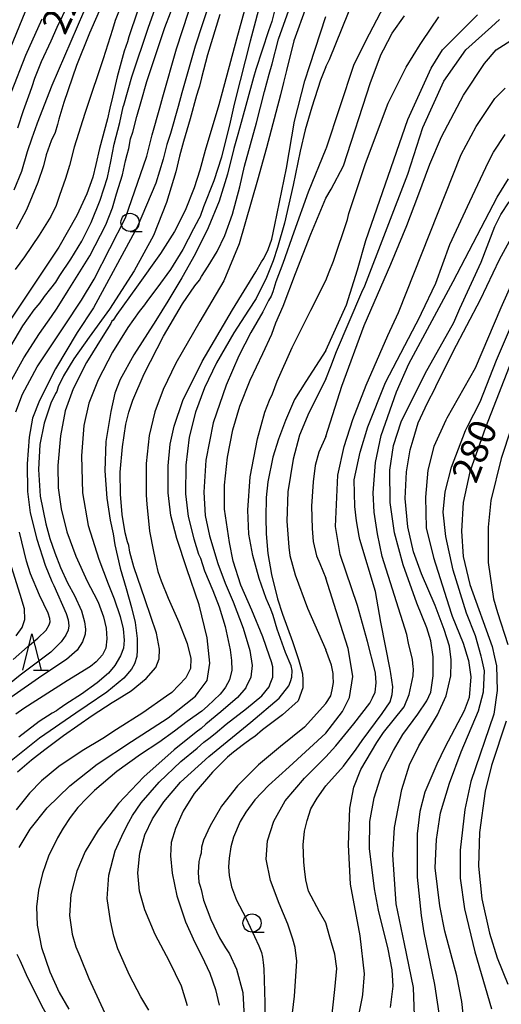
# Model space of a CAD drawing. Extents: x -16000 to -14000, y 81000 to 82500.
# Drawn here: x -14263 to -14196, y 82002 to 82137 of the extents above; entities that cross this region are included whole.
import ezdxf
from ezdxf.enums import TextEntityAlignment as Align

# ---------------------------------------------------------------- set-up
doc = ezdxf.new("R2010")
doc.units = 0
for name, color, linetype in [('6331000', 3, 'Continuous'), ('6332000', 3, 'Continuous'), ('7101000', 2, 'Continuous'), ('7102000', 6, 'Continuous')]:
    doc.layers.add(name, color=color, linetype=linetype)
doc.styles.add('PlotAnnotation', font='MS Gothic.ttf')

# ---------------------------------------------------------------- blocks, each defined once
blk = doc.blocks.new('633100')
at = {"layer": '6331000'}
blk.add_lwpolyline([(0, -0.5), (0.67, -0.5)], dxfattribs=at)
blk.add_circle((0, 0), 0.5, dxfattribs=at)
blk = doc.blocks.new('633200')
at = {"layer": '6332000'}
for points in [[(-0.5, -1), (0, 1), (0.5, -1)], [(0.08, -1), (0.92, -1)]]:
    blk.add_lwpolyline(points, dxfattribs=at)

msp = doc.modelspace()

# ---------------------------------------------------------------- linework, layer by layer
at = {"layer": '7101000', "flags": 128}
for points in [[(-14264.6, 82091.1), (-14262.35, 82094.87), (-14260.77, 82097.09), (-14259.97, 82098.06), (-14259.37, 82098.92), (-14258.5, 82100.02), (-14257.79, 82100.9), (-14257.24, 82101.82), (-14255.73, 82104.06), (-14254.21, 82106.53), (-14252.94, 82109.09), (-14251.69, 82112.17), (-14250.67, 82115.29), (-14250.21, 82117.5), (-14249.76, 82119.87), (-14249, 82122.87), (-14248.52, 82125.01), (-14248.45, 82125.24), (-14247.35, 82129.13), (-14245.04, 82135.96), (-14241.77, 82145.09)], [(-14230.39, 82143.66), (-14232.93, 82134.33), (-14234.59, 82128.2), (-14235.37, 82125.31), (-14237.27, 82119), (-14237.99, 82116.31), (-14238.76, 82113.86), (-14240.02, 82110.75), (-14241.48, 82107.88), (-14243.38, 82104.84), (-14246.71, 82100.2), (-14249.43, 82096.46), (-14249.92, 82095.68), (-14250.08, 82095.52), (-14250.25, 82095.22), (-14251.35, 82093.45), (-14253.6, 82089.83), (-14255.42, 82086.23), (-14256.51, 82083.21), (-14257.15, 82079.76), (-14257.52, 82075.67), (-14257.48, 82072.6), (-14257.06, 82069.71), (-14256.27, 82066.56), (-14255.05, 82063.18), (-14253.48, 82059.74), (-14252.55, 82058.02), (-14251.98, 82056.85), (-14251.24, 82054.84), (-14250.87, 82053.31), (-14250.78, 82051.84), (-14250.91, 82050.56), (-14251.39, 82049.64), (-14252.23, 82048.66), (-14253.01, 82048.04), (-14256.26, 82046.05), (-14262.2, 82042.24), (-14263.3, 82041.48)], [(-14263.03, 82122.12), (-14262.26, 82124.5), (-14261.33, 82127.02), (-14261.07, 82127.81), (-14260.71, 82128.98), (-14259.78, 82131.24), (-14258.43, 82134.08), (-14257.61, 82135.96), (-14256.12, 82139.11)], [(-14220.67, 82091.49), (-14217.81, 82097.78), (-14216.29, 82102.59), (-14215.13, 82106.64), (-14209.37, 82123.28), (-14206.17, 82130.32), (-14204.58, 82132.88), (-14202.38, 82135.08), (-14199.78, 82137.68)], [(-14262.86, 82023.11), (-14261.34, 82025.62), (-14258.98, 82028.57), (-14255.86, 82031.62), (-14252.12, 82034.59), (-14247.37, 82037.7), (-14242.36, 82040.98), (-14238.6, 82043.96), (-14238.23, 82044.45), (-14236.98, 82046.11), (-14236.61, 82048.5), (-14236.98, 82051.95), (-14238.09, 82056.49), (-14239.79, 82061.44), (-14241.17, 82065.61), (-14241.96, 82068.81), (-14242.36, 82071.89), (-14242.36, 82075.63), (-14242.09, 82078.6), (-14241.54, 82081.09), (-14240.31, 82084.61), (-14237.66, 82090), (-14233.51, 82097.07), (-14230.28, 82102.31), (-14229.49, 82103.69), (-14229.17, 82104.15), (-14228.59, 82105.38), (-14228.1, 82106.81), (-14227.67, 82108.76), (-14226.05, 82116.57), (-14224.94, 82123.05), (-14223.54, 82128.59), (-14222.85, 82130.7), (-14220.67, 82137.43)], [(-14217.9, 81991.01), (-14215.61, 82002.56), (-14215.54, 82002.91), (-14215.32, 82005.73), (-14215.92, 82010.98), (-14217.25, 82018.09), (-14217.55, 82023.47), (-14217.36, 82028.54), (-14216.79, 82031.42), (-14215.83, 82033.87), (-14213.64, 82037.55), (-14212.71, 82038.94), (-14209.87, 82042.45), (-14209.18, 82044.18), (-14208.65, 82046.73), (-14208.58, 82047.69), (-14208.61, 82047.96), (-14208.7, 82048.99), (-14209.26, 82051.23), (-14209.51, 82052.4), (-14212.9, 82063.16), (-14213.55, 82066.26), (-14213.98, 82069.27), (-14214.12, 82071.89), (-14213.83, 82076.09), (-14213.02, 82079.81), (-14210.94, 82085.81), (-14209.22, 82089.64), (-14203.14, 82100.98), (-14197.08, 82112.61), (-14195.53, 82115.1)], [(-14220.67, 82091.49), (-14223.38, 82087.21), (-14224.95, 82084.74), (-14226.19, 82081.87), (-14227.16, 82079.28), (-14227.95, 82076.82), (-14228.62, 82073.43), (-14228.88, 82071.29), (-14228.9, 82068.5), (-14228.86, 82066.26), (-14228.62, 82063.56), (-14228.13, 82060.69), (-14227.3, 82057.32), (-14226.63, 82055.21), (-14225.24, 82051.48), (-14224.4, 82048.96), (-14224.14, 82048.03), (-14223.85, 82047), (-14223.83, 82046.16), (-14223.79, 82045.1), (-14224.46, 82043.31), (-14226.59, 82041.39), (-14229.37, 82039.29), (-14230.43, 82038.41), (-14230.93, 82038.08), (-14231.99, 82037.31), (-14233.33, 82036.22), (-14234.2, 82035.55), (-14236.25, 82033.48), (-14238.75, 82030.57), (-14240.28, 82028.13), (-14241.35, 82025.75), (-14241.91, 82023.79), (-14242.03, 82021.96), (-14241.81, 82019.6), (-14241.14, 82016.46), (-14239.94, 82012.89), (-14238.68, 82010.06), (-14237.7, 82008.19), (-14236.63, 82005.83), (-14235.81, 82003.57), (-14235.33, 82001.41)], [(-14194.7, 82091.14), (-14198.69, 82080.88), (-14200.83, 82074.82), (-14201.73, 82070.58), (-14201.99, 82066.63), (-14201.73, 82063.17), (-14200.85, 82059.3), (-14197.78, 82050.79), (-14197.42, 82049.29), (-14197.14, 82048.11), (-14197.08, 82044.7), (-14197.52, 82041.45), (-14200.7, 82032.21), (-14201.53, 82028.34), (-14202.18, 82022.75), (-14202.17, 82018.89), (-14201.58, 82014.68), (-14200.14, 82008.77), (-14197.84, 82000.94)], [(-14263.84, 81964.97), (-14260.93, 81968.36), (-14259.76, 81969.94), (-14258.78, 81971.28), (-14257.9, 81972.53), (-14257.4, 81973.45), (-14256.37, 81975.08), (-14255.23, 81977.09), (-14254.48, 81978.44), (-14253.95, 81979.54), (-14253.09, 81982.39), (-14252.71, 81985.58), (-14252.99, 81988.25), (-14254.07, 81991.26), (-14256.32, 81995.53), (-14257.94, 81998.17), (-14259.5, 82000.9), (-14261.67, 82005.19), (-14262.73, 82007.59), (-14263.14, 82008.4)]]:
    msp.add_lwpolyline(points, dxfattribs=at)
at = {"layer": '7102000', "flags": 128}
for points in [[(-14263.84, 82087.51), (-14262.19, 82090.48), (-14260.07, 82093.82), (-14258.4, 82096.17), (-14257.62, 82097.33), (-14256.11, 82099.73), (-14253.12, 82104.5), (-14250.91, 82108.77), (-14249.99, 82111.13), (-14249.44, 82113.04), (-14248.64, 82115.67), (-14248.22, 82117.6), (-14247.98, 82118.45), (-14247.74, 82119.28), (-14247.51, 82120.61), (-14247.22, 82121.54), (-14246.65, 82123.69), (-14246.07, 82125.74), (-14245.28, 82128.51), (-14242.8, 82135.94), (-14239.7, 82144.06)], [(-14263.3, 82083.06), (-14262.41, 82085.49), (-14260.35, 82089.24), (-14256.59, 82094.9), (-14254.29, 82098.4), (-14252.52, 82101.32), (-14248.21, 82109.73), (-14245.3, 82118.21), (-14244.54, 82121.15), (-14243.48, 82124.9), (-14243.06, 82126.39), (-14241.2, 82132.99), (-14237.91, 82143.15)], [(-14235.5, 82142.91), (-14238.62, 82133.36), (-14240.45, 82126.95), (-14240.98, 82125.08), (-14242.04, 82121.34), (-14242.52, 82119.85), (-14243.04, 82117.8), (-14244.06, 82114.53), (-14246.61, 82108.45), (-14252.6, 82097.35), (-14254.86, 82093.99), (-14257.83, 82088.97), (-14260.06, 82084.62), (-14261, 82082.19), (-14261.47, 82079.56), (-14261.75, 82075.88), (-14261.71, 82072.09), (-14261.34, 82069.16), (-14260.41, 82065.56), (-14259.26, 82061.94), (-14258.37, 82059.73), (-14258.07, 82059.17), (-14256.37, 82055.32), (-14256.1, 82054.46), (-14256.03, 82053.6), (-14256.1, 82053.04), (-14256.41, 82052.31), (-14257.07, 82051.4), (-14258.47, 82050), (-14262.69, 82046.81), (-14266.71, 82043.61)], [(-14211.1, 82141.9), (-14214.69, 82135.03), (-14216.13, 82132.14), (-14216.84, 82130.71), (-14220.59, 82119.33), (-14220.67, 82119.24)], [(-14261.16, 82140.28), (-14264.14, 82132.94)], [(-14229.34, 82140.45), (-14231.08, 82134.05), (-14232.42, 82128.66), (-14233.24, 82125.37), (-14233.82, 82122.9), (-14235.02, 82118.07), (-14236.06, 82114.85), (-14237.47, 82111.24), (-14237.94, 82109.91), (-14238.13, 82109.59), (-14238.88, 82108.22), (-14240.34, 82105.4), (-14242.02, 82102.63), (-14243.92, 82100.05), (-14245.2, 82098.36), (-14245.59, 82097.77), (-14246.35, 82096.85), (-14247.91, 82094.68), (-14250, 82091.27), (-14251.98, 82087.47), (-14253.26, 82084.27), (-14253.96, 82081.17), (-14254.26, 82077.01), (-14254.11, 82071.9), (-14253.35, 82067.42), (-14251.9, 82062.79), (-14250.59, 82059.39), (-14249.78, 82057.31), (-14248.96, 82054.89), (-14248.52, 82053.21), (-14248.38, 82051.64), (-14248.47, 82050.54), (-14248.89, 82049.49), (-14249.66, 82048.17), (-14250.55, 82047.12), (-14252.1, 82045.78), (-14254.28, 82044.2), (-14256.43, 82042.82), (-14257.34, 82042.19), (-14257.46, 82042.1), (-14257.7, 82041.92), (-14258.32, 82041.61), (-14260.09, 82040.44), (-14262.9, 82038.32)], [(-14251.52, 82138.92), (-14253.19, 82135.17), (-14254.94, 82130.72), (-14256.71, 82125.6), (-14257.37, 82123.33), (-14257.59, 82122.57), (-14257.91, 82121.49), (-14258.43, 82120.35), (-14259.11, 82118.4), (-14259.49, 82116.92), (-14260.27, 82114.6), (-14261.82, 82110.85), (-14263.26, 82108.2)], [(-14220.67, 82130.52), (-14220.29, 82131.25), (-14220.16, 82131.52), (-14216.65, 82140.2)], [(-14246.58, 82138.2), (-14247.77, 82134.66), (-14247.95, 82133.98), (-14248.4, 82132.68), (-14249.36, 82129.13), (-14249.99, 82126.35), (-14250.36, 82124.83), (-14250.71, 82123.38), (-14251.81, 82119.29), (-14252.29, 82117.09), (-14252.71, 82115.35), (-14253.54, 82113.05), (-14254.91, 82110.06), (-14257.39, 82105.71), (-14262.33, 82098.27), (-14266.58, 82092)], [(-14227.62, 82138.57), (-14228.07, 82136.77), (-14228.54, 82135.49), (-14230.28, 82130.17), (-14230.58, 82129.05), (-14232.28, 82122.87), (-14232.75, 82121.23), (-14233.32, 82119.3), (-14234.18, 82115.75), (-14235.34, 82112.06), (-14236.83, 82108.39), (-14238.62, 82104.73), (-14240.44, 82101.51), (-14241.71, 82099.44), (-14242.37, 82098.27), (-14244.03, 82095.61), (-14247.07, 82090.89), (-14248.93, 82087.52), (-14249.68, 82085.61), (-14250.23, 82083.09), (-14250.9, 82078.99), (-14251.06, 82074.92), (-14250.77, 82071.16), (-14250.31, 82068.16), (-14249.93, 82066.28), (-14249.7, 82064.74), (-14248.93, 82061.53), (-14248.13, 82058.74), (-14247.38, 82056.12), (-14246.88, 82054.08), (-14246.62, 82051.89), (-14246.6, 82050.25), (-14246.67, 82049.39), (-14246.98, 82048.4), (-14247.37, 82047.66), (-14248.44, 82046.4), (-14250.8, 82044.47), (-14253.5, 82042.64), (-14255.04, 82041.59), (-14260.05, 82038.16), (-14264.16, 82034.85)], [(-14235.25, 82137.71), (-14236.94, 82132.17), (-14237.75, 82129.01), (-14238.03, 82127.85), (-14238.17, 82127.43), (-14238.45, 82126.59), (-14239.32, 82123.35), (-14240.22, 82120.23), (-14240.78, 82118.24), (-14241.28, 82116.06), (-14242.55, 82111.87), (-14244.36, 82107.31), (-14247.02, 82102.44), (-14250.4, 82097.2), (-14253.21, 82093.31), (-14255.31, 82090.33), (-14256.74, 82087.99), (-14257.48, 82086.5), (-14257.68, 82085.87), (-14257.86, 82085.57), (-14258.47, 82084.24), (-14259.41, 82081.48), (-14260, 82078.54), (-14260.17, 82075.14), (-14259.94, 82071.47), (-14259.16, 82067.64), (-14258.61, 82065.63), (-14257.95, 82063.67), (-14257.17, 82061.66), (-14256.21, 82059.54), (-14255.21, 82057.77), (-14254.29, 82055.7), (-14253.85, 82054.16), (-14253.7, 82053.16), (-14253.75, 82052.47), (-14254.12, 82051.42), (-14254.88, 82050.28), (-14256.34, 82048.99), (-14259.73, 82046.73), (-14263.99, 82043.77)], [(-14263.53, 82113.58), (-14262.49, 82116.18), (-14261.69, 82118.86), (-14261.06, 82120.75), (-14260.36, 82122.69), (-14260.32, 82122.81), (-14258.31, 82128.02), (-14253.95, 82138.09)], [(-14249.18, 82138.03), (-14249.63, 82136.89), (-14249.99, 82135.66), (-14251.27, 82131.64), (-14253.6, 82124.81), (-14253.83, 82124.09), (-14255.29, 82119.49), (-14255.94, 82116.96), (-14256.46, 82115.17), (-14257.3, 82112.8), (-14257.75, 82111.45), (-14258.48, 82109.95), (-14260.1, 82107.35), (-14262.1, 82104.4), (-14263.42, 82102.62)], [(-14223.34, 82138.78), (-14225.05, 82134.08), (-14226.05, 82130.02), (-14226.45, 82128.36), (-14226.89, 82126.66), (-14228.83, 82119.36), (-14230.03, 82114.94), (-14232.58, 82106.19), (-14234.7, 82101.08), (-14237.99, 82095.5), (-14241.31, 82089.73), (-14243.05, 82086.12), (-14244.18, 82083.04), (-14244.95, 82079.79), (-14245.36, 82075.96), (-14245.36, 82071.6), (-14245.3, 82070.35), (-14244.91, 82066.62), (-14244.38, 82063.86), (-14244.01, 82062.08), (-14243.75, 82061.11), (-14243.3, 82059.8), (-14242.33, 82057.4), (-14240.87, 82054.11), (-14239.73, 82051.18), (-14239.23, 82049.11), (-14239.28, 82047.75), (-14239.93, 82046.47), (-14241.85, 82044.45), (-14242.59, 82043.94), (-14245.85, 82041.64), (-14249.46, 82039.36), (-14251.32, 82038.13), (-14254.18, 82036.42), (-14257.37, 82034.24), (-14259.78, 82032.28), (-14261.41, 82030.59), (-14263.25, 82028.31)], [(-14263.09, 82033.51), (-14261.13, 82035.2), (-14259.32, 82036.59), (-14256.76, 82038.52), (-14252.78, 82041.3), (-14250.03, 82043.05), (-14249.36, 82043.47), (-14247.45, 82044.67), (-14245.38, 82046.39), (-14244.04, 82047.9), (-14243.58, 82049.06), (-14243.53, 82050.4), (-14243.97, 82052.6), (-14245.51, 82057.19), (-14247.08, 82061.74), (-14247.64, 82063.75), (-14247.77, 82064.66), (-14247.92, 82065.17), (-14248.25, 82066.42), (-14248.66, 82068.95), (-14248.92, 82071.74), (-14248.93, 82074.74), (-14248.64, 82078.22), (-14248.17, 82081.37), (-14247.88, 82082.48), (-14247.74, 82083.03), (-14247.21, 82084.68), (-14245.63, 82088.28), (-14242.98, 82093.45), (-14240.37, 82097.92), (-14238.68, 82100.39), (-14238.04, 82101.19), (-14237.77, 82101.69), (-14236.85, 82103.08), (-14235.58, 82105.1), (-14234.54, 82107.3), (-14233.5, 82110.27), (-14232.46, 82114.01), (-14231.86, 82116.86), (-14230.21, 82122.8), (-14229.09, 82127.14), (-14228.44, 82129.51), (-14228.05, 82130.93), (-14227.16, 82134.33), (-14225.75, 82138.31)], [(-14220.67, 82112.47), (-14219.91, 82113.69), (-14218.23, 82116.9), (-14214.49, 82128.37), (-14213.03, 82132.25), (-14212.71, 82132.87), (-14211.52, 82135.15), (-14209.81, 82137.55)], [(-14259.71, 82137.06), (-14261.98, 82132.06), (-14263.94, 82127.02)], [(-14220.67, 82101.13), (-14220.18, 82102.32), (-14219.6, 82103.77), (-14217.68, 82109.52), (-14217.47, 82110.35), (-14215.19, 82117.23), (-14212.08, 82125.52), (-14209.6, 82130.49), (-14207.67, 82133.58), (-14207.38, 82134.01), (-14205.09, 82137.39)], [(-14220.67, 82087.54), (-14219.97, 82089.28), (-14219.16, 82091.36), (-14215.69, 82099.5), (-14215.29, 82100.4), (-14209.38, 82115.76), (-14207.3, 82122.16), (-14204.42, 82128.56), (-14201.38, 82132.88), (-14197.86, 82136.04), (-14196.75, 82137.04)], [(-14220.67, 82079.66), (-14218.44, 82086.59), (-14215.37, 82094.93), (-14211.69, 82103.35), (-14209.52, 82108.7), (-14207.99, 82112.7), (-14206.34, 82117.11), (-14204.74, 82120.88), (-14201.71, 82126.64), (-14198.83, 82130.96), (-14197.23, 82132.88), (-14194.2, 82134.8)], [(-14220.67, 82130.52), (-14221.38, 82128.7), (-14222.58, 82124.99), (-14223.48, 82121.87), (-14224.19, 82118.94), (-14225.13, 82114.26), (-14226.33, 82109.02), (-14227.32, 82105.68), (-14227.89, 82103.82), (-14228.81, 82101.53), (-14230.25, 82098.67), (-14231.29, 82097.04), (-14233.31, 82093.93), (-14235.71, 82089.8), (-14237.33, 82086.37), (-14238.56, 82083.03), (-14239.45, 82079.57), (-14239.93, 82075.72), (-14239.97, 82071.76), (-14239.57, 82068.65), (-14238.82, 82065.6), (-14238.16, 82063.48), (-14237.91, 82062.94), (-14237.34, 82061.18), (-14236.2, 82058.46), (-14235.34, 82056.22), (-14234.52, 82053.54), (-14233.83, 82050.33), (-14233.61, 82048.86), (-14233.59, 82047.53), (-14233.89, 82046.2), (-14234.45, 82045.18), (-14234.68, 82044.87), (-14235.18, 82044.23), (-14236.92, 82042.54), (-14237.72, 82041.86), (-14239.72, 82040.43), (-14241.46, 82039.12), (-14243.61, 82037.55), (-14246.15, 82035.93), (-14249.43, 82033.59), (-14252.46, 82030.94), (-14253.52, 82029.92), (-14254.77, 82028.61), (-14255.82, 82027.24), (-14256.81, 82025.8), (-14257.58, 82024.43), (-14258.81, 82021.93), (-14259.65, 82019.56), (-14260.2, 82017.27), (-14260.47, 82014.95), (-14260.39, 82012.43), (-14259.78, 82009.37), (-14258.64, 82006), (-14257.35, 82003.18), (-14256.03, 82000.89)], [(-14220.67, 82035.6), (-14219.25, 82037.12), (-14216.78, 82040.12), (-14214.58, 82042.98), (-14214.23, 82043.7), (-14213.84, 82044.49), (-14213.73, 82045.78), (-14213.81, 82047.11), (-14213.87, 82047.34), (-14214.92, 82051.46), (-14216.29, 82056.4), (-14218.67, 82063.44), (-14219.31, 82067.28), (-14218.98, 82074.32), (-14218.11, 82078.27), (-14216.95, 82082), (-14215.09, 82086.74), (-14212.12, 82093.55), (-14210.67, 82096.72), (-14202.03, 82118.48), (-14199.96, 82122.32), (-14197.4, 82126.16), (-14195.96, 82127.6)], [(-14220.67, 82031.59), (-14218.22, 82034.32), (-14216.48, 82036.63), (-14215.66, 82037.84), (-14212.88, 82041.55), (-14211.79, 82043.15), (-14211.5, 82044.16), (-14211.42, 82045.22), (-14211.68, 82047.05), (-14211.79, 82047.59), (-14213.06, 82054.12), (-14213.82, 82058.33), (-14215.96, 82065.5), (-14216.08, 82065.93), (-14216.44, 82068.04), (-14216.65, 82070.02), (-14216.75, 82073.68), (-14215.9, 82077.49), (-14214.85, 82080.99), (-14212.42, 82087.07), (-14207.67, 82096.21), (-14207.49, 82096.61), (-14205.5, 82100.78), (-14203.59, 82106.09), (-14200.83, 82112), (-14198.27, 82117.46), (-14197.56, 82118.8), (-14195.97, 82121.2)], [(-14220.67, 82119.24), (-14223.07, 82113.29), (-14225.05, 82107.78), (-14226.56, 82103.46), (-14227.52, 82100.95), (-14227.94, 82099.56), (-14228.19, 82098.97), (-14228.53, 82098.38), (-14229.32, 82096.81), (-14230.95, 82093.96), (-14232.64, 82090.75), (-14234.36, 82086.73), (-14236.16, 82081.52), (-14237.18, 82076.4), (-14237.44, 82072.01), (-14237.24, 82068.78), (-14236.66, 82065.98), (-14235.53, 82062.2), (-14234.5, 82059.47), (-14233.38, 82056.92), (-14232, 82053.28), (-14231.12, 82050.24), (-14230.78, 82048.15), (-14230.98, 82046.55), (-14231.6, 82045.24), (-14231.66, 82045.1), (-14232.79, 82043.76), (-14235.1, 82041.8), (-14237.18, 82040.07), (-14237.8, 82039.49), (-14238.5, 82039), (-14241.5, 82036.56), (-14245.69, 82032.82), (-14249.16, 82029.18), (-14251.99, 82025.49), (-14253.78, 82022.57), (-14254.9, 82019.84), (-14255.73, 82016.64), (-14255.91, 82013.74), (-14255.56, 82011.18), (-14255.06, 82009.46), (-14254.5, 82008.16), (-14253.27, 82005.1), (-14250.79, 81999.75)], [(-14245.02, 82000.75), (-14246.1, 82002.59), (-14247.67, 82005.56), (-14249.26, 82009.16), (-14249.81, 82010.91), (-14250.3, 82013.04), (-14250.73, 82016.09), (-14250.5, 82019.31), (-14249.63, 82022.65), (-14248.51, 82025.2), (-14247.75, 82026.6), (-14247.27, 82027.53), (-14246.04, 82029.28), (-14243.59, 82032.1), (-14240.62, 82034.96), (-14238.35, 82036.79), (-14237.43, 82037.62), (-14236.77, 82038.12), (-14235.89, 82038.8), (-14234.37, 82040.08), (-14231.58, 82042.22), (-14229.46, 82043.99), (-14228.44, 82045.24), (-14228.29, 82045.63), (-14227.95, 82046.54), (-14227.92, 82047.96), (-14228.11, 82048.68), (-14228.41, 82049.46), (-14229.31, 82052.08), (-14230.85, 82055.76), (-14232.36, 82059.22), (-14233.4, 82062.53), (-14233.91, 82065.06), (-14234.6, 82069.67), (-14234.61, 82072.95), (-14234.18, 82076.8), (-14233.44, 82080.57), (-14232.46, 82083.85), (-14231.04, 82087.41), (-14229.32, 82091.06), (-14228.09, 82093.73), (-14227.51, 82095.29), (-14226.52, 82097.59), (-14224.8, 82102.09), (-14222.7, 82107.49), (-14220.67, 82112.47)], [(-14211.76, 82001.09), (-14211.36, 82004.04), (-14211.52, 82006.29), (-14212.05, 82009.14), (-14213.41, 82014.5), (-14213.97, 82017.43), (-14214.64, 82023), (-14214.61, 82026.71), (-14214, 82029.97), (-14212.88, 82033.45), (-14211.34, 82036.48), (-14210.03, 82038.65), (-14207.99, 82041.44), (-14206.73, 82043.3), (-14206.22, 82044.47), (-14205.9, 82046.74), (-14205.9, 82048.29), (-14205.9, 82049.37), (-14206.22, 82051.55), (-14206.76, 82053.35), (-14208.12, 82056.73), (-14210.01, 82062), (-14211.2, 82066.43), (-14211.79, 82070.58), (-14211.85, 82075.01), (-14211.32, 82078.42), (-14210.29, 82081.69), (-14206.96, 82088.35), (-14203.04, 82095.34), (-14202.23, 82097.25), (-14199.28, 82103.65), (-14197.37, 82108.56), (-14196.55, 82110.19), (-14195.44, 82111.94)], [(-14208.46, 81999.97), (-14208.59, 82003.88), (-14209.8, 82009.86), (-14210.96, 82015.35), (-14211.43, 82022.09), (-14211.22, 82025.88), (-14210.19, 82031.12), (-14209.15, 82034.47), (-14207.84, 82037.1), (-14205.26, 82041.35), (-14204.1, 82043.98), (-14203.44, 82046.73), (-14203.39, 82048.58), (-14203.38, 82048.92), (-14203.61, 82050.82), (-14204.36, 82053.12), (-14205.6, 82056.4), (-14207.48, 82060.77), (-14208.58, 82063.79), (-14209.36, 82067.22), (-14209.72, 82071.11), (-14209.55, 82074.78), (-14209.05, 82077.85), (-14208.62, 82079.19), (-14207.93, 82081.53), (-14206.64, 82084.28), (-14205.62, 82086.29), (-14205.5, 82086.56), (-14203.14, 82091.34), (-14199.38, 82098.49), (-14196.77, 82104.03), (-14194.28, 82108.55)], [(-14194.06, 82103.02), (-14196.56, 82097.35), (-14200.12, 82089.06), (-14203.99, 82082.19), (-14204.14, 82081.91), (-14205.8, 82078.28), (-14206.61, 82075.05), (-14206.91, 82071.3), (-14206.82, 82067.09), (-14205.85, 82063.03), (-14203.42, 82055.37), (-14203.27, 82054.93), (-14201.74, 82051.24), (-14201.05, 82049), (-14201.03, 82048.86), (-14200.68, 82046.6), (-14200.94, 82043.75), (-14201.59, 82041.9), (-14204.26, 82036.87), (-14205.38, 82034.57), (-14207.01, 82030.72), (-14207.72, 82028.07), (-14208.1, 82025.01), (-14208.07, 82019.03), (-14207.55, 82013.75), (-14207.15, 82011.4), (-14205.68, 82004.29), (-14204.96, 81999.42)], [(-14239.66, 82001.34), (-14240.5, 82004.06), (-14242.18, 82007.42), (-14244.13, 82011.16), (-14245.55, 82014.55), (-14246.3, 82017.11), (-14246.53, 82019.63), (-14246.26, 82022.32), (-14245.54, 82024.84), (-14244.48, 82027.06), (-14242.94, 82029.4), (-14240.63, 82032.11), (-14236.75, 82035.65), (-14230.98, 82040.36), (-14227.09, 82043.68), (-14225.73, 82045.34), (-14225.52, 82045.96), (-14225.31, 82046.55), (-14225.26, 82047.49), (-14225.44, 82048.13), (-14226.2, 82049.96), (-14227.34, 82053.15), (-14227.88, 82055.02), (-14228.22, 82055.91), (-14228.86, 82057.38), (-14229.83, 82060.13), (-14230.67, 82063.31), (-14231.22, 82066.21), (-14231.4, 82069.52), (-14231.07, 82074.1), (-14230.07, 82079.32), (-14229.06, 82082.99), (-14228.4, 82084.65), (-14228, 82085.51), (-14227.36, 82087.26), (-14225.26, 82091.9), (-14222.7, 82097.06), (-14220.67, 82101.13)], [(-14201.56, 81998.55), (-14201.93, 82001.92), (-14202.63, 82005.44), (-14204.27, 82011.59), (-14204.98, 82015.09), (-14205.58, 82020.33), (-14205.42, 82024.22), (-14204.86, 82027.88), (-14203.62, 82031.96), (-14202.02, 82036.3), (-14199.63, 82041.9), (-14198.97, 82044.53), (-14198.83, 82047.43), (-14199.18, 82049.08), (-14199.26, 82049.46), (-14200.06, 82052.26), (-14201.31, 82055.37), (-14203.11, 82061.25), (-14204.15, 82065.92), (-14204.49, 82069.24), (-14204.22, 82072.07), (-14203.37, 82075.45), (-14201.41, 82080.47), (-14201.16, 82081.04), (-14199.41, 82084.41), (-14197.18, 82090.16), (-14194.8, 82095.62)], [(-14220.67, 82087.54), (-14223, 82082.93), (-14224.29, 82079.85), (-14225.14, 82076.53), (-14225.86, 82072.06), (-14226.01, 82068), (-14225.75, 82064.42), (-14225.6, 82063.27), (-14224.89, 82060.64), (-14223.18, 82056.05), (-14220.67, 82050.32)], [(-14193.82, 82084.83), (-14196.51, 82076.63), (-14197.92, 82070.86), (-14198.33, 82067.2), (-14198.3, 82062.33), (-14197.57, 82057.35), (-14197.04, 82055.43), (-14195.6, 82051.03)], [(-14220.67, 82079.66), (-14221.59, 82077.52), (-14222.1, 82075.68), (-14222.41, 82073.42), (-14222.61, 82070.07), (-14222.53, 82067), (-14222.37, 82065.21), (-14221.95, 82063.25), (-14221.48, 82062.2), (-14220.67, 82060.19)], [(-14263.66, 82048.97), (-14261.68, 82050.72), (-14260.27, 82051.91), (-14259.13, 82053.04), (-14258.71, 82053.76), (-14258.59, 82054.18), (-14258.62, 82054.63), (-14258.87, 82055.37), (-14260.04, 82057.83), (-14261.28, 82060.77), (-14261.86, 82062.49), (-14262.78, 82066.49)], [(-14263.26, 82052.25), (-14262.45, 82053.39), (-14262.06, 82054.5), (-14262.12, 82055.97), (-14262.7, 82057.94), (-14263.9, 82061.73)], [(-14220.67, 82038.86), (-14218.37, 82041.84), (-14217.41, 82043.76), (-14216.93, 82046.64), (-14216.99, 82046.97), (-14217.57, 82050.48), (-14218.62, 82053.82), (-14220.67, 82060.19)], [(-14220.67, 82042.93), (-14219.98, 82044), (-14219.76, 82044.81), (-14219.57, 82045.84), (-14219.63, 82046.66), (-14219.66, 82047.05), (-14219.87, 82048.19), (-14220.34, 82049.43), (-14220.67, 82050.32)], [(-14220.67, 82042.93), (-14223.6, 82039.68), (-14226.88, 82037.01), (-14229.93, 82034.48), (-14232.79, 82031.61), (-14234.99, 82028.79), (-14236.56, 82026.09), (-14237.46, 82024.14), (-14237.75, 82023.17), (-14237.82, 82022.36), (-14237.96, 82021.92), (-14238.14, 82021.18), (-14238.22, 82019.66), (-14238.14, 82018.35), (-14237.96, 82017.8), (-14237.81, 82017.32), (-14237.5, 82015.87), (-14236.48, 82013.21), (-14235.26, 82010.68), (-14234.44, 82009.3), (-14233.9, 82008.47), (-14232.95, 82006.39), (-14232.06, 82003.17), (-14231.66, 81995.53)], [(-14195.81, 82040.51), (-14197.85, 82034.41), (-14198.7, 82030.87), (-14199.52, 82025.18), (-14199.66, 82020.55), (-14199.18, 82016.04), (-14198.12, 82011.31), (-14197.05, 82007.94), (-14195.62, 82004.33)], [(-14220.67, 82038.86), (-14225.71, 82034.2), (-14228.54, 82031.65), (-14230.41, 82029.68), (-14231.65, 82027.96), (-14232.42, 82026.68), (-14233.34, 82024.55), (-14233.74, 82023.2), (-14233.97, 82021.66), (-14234.04, 82020.48), (-14233.94, 82019.26), (-14233.63, 82017.72), (-14232.93, 82015.88), (-14231.64, 82013.46), (-14229.87, 82009.59), (-14229.5, 82008.65), (-14229.36, 82008.02), (-14229.27, 82007.3), (-14229.18, 82006.44), (-14229.03, 82001.74), (-14229.05, 81991.58)], [(-14225.83, 81995.4), (-14224.97, 82002.66), (-14224.66, 82007.46), (-14224.87, 82009.37), (-14225.21, 82010.5), (-14225.88, 82012.59), (-14227.07, 82015.41), (-14228.26, 82018.59), (-14228.87, 82021.51), (-14228.68, 82024.02), (-14227.82, 82026.74), (-14226.24, 82029.52), (-14223.57, 82032.67), (-14220.67, 82035.6)], [(-14220.67, 82012.75), (-14221.51, 82014.27), (-14223.04, 82017.13), (-14223.41, 82018.68), (-14223.6, 82020.2), (-14223.69, 82021.16), (-14223.78, 82023.47), (-14223.6, 82025.36), (-14223.23, 82026.84), (-14222.71, 82028.46), (-14221.86, 82029.91), (-14220.67, 82031.59)], [(-14220.67, 81995.24), (-14219.93, 81998.94), (-14219.39, 82003.6), (-14219.15, 82006.45), (-14219.39, 82008.45), (-14220.09, 82010.77), (-14220.67, 82012.75)]]:
    msp.add_lwpolyline(points, dxfattribs=at)

# ---------------------------------------------------------------- block references
at = {"layer": '6331000', "xscale": 2.5, "yscale": 2.5, "zscale": 2.5}
for p in [(-14247.59, 82109.12), (-14230.8, 82012.73)]:
    msp.add_blockref('633100', p, dxfattribs=at)
at = {"layer": '6332000', "xscale": 2.5, "yscale": 2.5, "zscale": 2.5}
msp.add_blockref('633200', (-14261.09, 82050.03), dxfattribs=at)

# ---------------------------------------------------------------- texts
at = {"layer": '7101000', "style": 'PlotAnnotation'}
for s, rotation, p in [('220', 65, (-14256, 82139.18)), ('280', 69, (-14199.75, 82077.5))]:
    msp.add_text(s, height=3.75, rotation=rotation, dxfattribs=at).set_placement(p, align=Align.MIDDLE)

doc.saveas('drawing.dxf')
